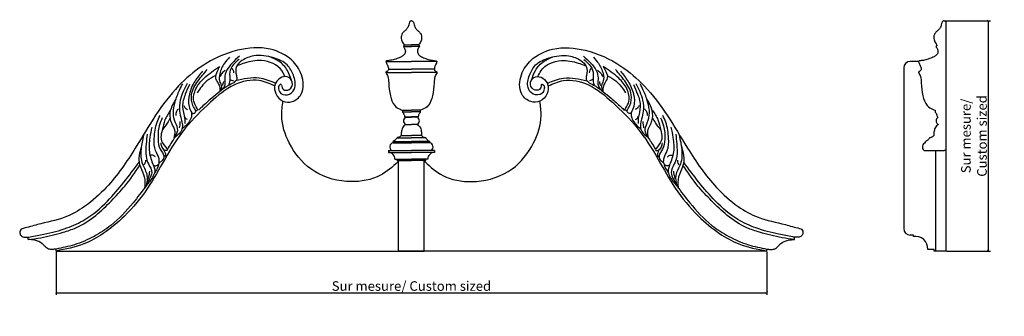
# Model space of a CAD drawing. Extents: x -32.4 to 44.5, y 0.3 to 23.5.
import ezdxf

# ---------------------------------------------------------------- set-up
doc = ezdxf.new("R2010")
doc.units = 0
doc.header["$LTSCALE"] = 0.04
doc.header["$PDMODE"] = 3
doc.header["$PDSIZE"] = 0.25
doc.layers.get('0').update_dxf_attribs({"linetype": 'CONTINUOUS'})
doc.layers.get('Defpoints').update_dxf_attribs({"linetype": 'CONTINUOUS'})
doc.styles.get("Standard").update_dxf_attribs({"font": 'stylu.ttf', "height": 0.75})
doc.dimstyles.get("Standard").update_dxf_attribs({"dimtxt": 0.75, "dimasz": 0.18, "dimexe": 0.18, "dimexo": 0.0625, "dimgap": 0.09, "dimtad": 1, "dimdec": 4, "dimzin": 0, "dimdsep": 46, "dimlunit": 5, "dimtxsty": 'Standard', "dimblk": 'ARCHTICK', "dimcen": 0.09, "dimclrd": 3, "dimclre": 3, "dimadec": 0, "dimazin": 0, "dimtfac": 1, "dimtdec": 4, "dimtofl": 0, "dimtmove": 0, "dimatfit": 3, "dimfxl": 1, "dimtolj": 1, "dimtzin": 0, "dimarcsym": 0})

# ---------------------------------------------------------------- blocks, each defined once
blk = doc.blocks.new('_ArchTick')
at = {"color": 0, "linetype": 'ByBlock', "const_width": 0.15}
blk.add_lwpolyline([(-0.5, -0.5), (0.5, 0.5)], dxfattribs=at)
blk = doc.blocks.new('*D8')
at = {"color": 3, "lineweight": -2, "transparency": 16777216}
for p, q in [((-29.593, 5.389), (-29.593, 2.013)), ((25.907, 5.389), (25.907, 2.013)), ((-29.593, 2.193), (25.907, 2.193))]:
    blk.add_line(p, q, dxfattribs=at)
at = {"layer": 'Defpoints', "color": 0, "transparency": 16777216}
for p in [(-29.593, 5.452), (25.907, 5.452), (25.907, 2.193)]:
    blk.add_point(p, dxfattribs=at)
at = {"color": 3, "lineweight": -2, "transparency": 16777216, "xscale": 0.18, "yscale": 0.18, "zscale": 0.18, "rotation": 180}
blk.add_blockref('_ArchTick', (-29.593, 2.193), dxfattribs=at)
at = {"color": 3, "lineweight": -2, "transparency": 16777216, "xscale": 0.18, "yscale": 0.18, "zscale": 0.18}
blk.add_blockref('_ArchTick', (25.907, 2.193), dxfattribs=at)
at = {"color": 0, "transparency": 16777216, "insert": (-1.843, 2.712), "char_height": 0.75, "attachment_point": 5}
blk.add_mtext('\\A1;Sur mesure/ Custom sized', dxfattribs=at)
blk = doc.blocks.new('*D9')
at = {"color": 3, "lineweight": -2, "transparency": 16777216}
for p, q in [((39.806, 23.45), (43.371, 23.45)), ((43.191, 23.45), (43.191, 5.452)), ((39.937, 5.452), (43.371, 5.452))]:
    blk.add_line(p, q, dxfattribs=at)
at = {"layer": 'Defpoints', "color": 0, "transparency": 16777216}
for p in [(39.744, 23.45), (39.874, 5.452), (43.191, 5.452)]:
    blk.add_point(p, dxfattribs=at)
at = {"color": 3, "lineweight": -2, "transparency": 16777216, "xscale": 0.18, "yscale": 0.18, "zscale": 0.18}
for p, rotation in [((43.191, 23.45), 90), ((43.191, 5.452), 270)]:
    blk.add_blockref('_ArchTick', p, dxfattribs=dict(at, rotation=rotation))
at = {"color": 0, "transparency": 16777216, "insert": (42.081, 14.451), "char_height": 0.75, "attachment_point": 5, "rotation": 90}
blk.add_mtext('\\A1;Sur mesure/ \\PCustom sized', dxfattribs=at)

msp = doc.modelspace()

# ---------------------------------------------------------------- linework, layer by layer
for p, q in [((39.8743, 23.39315), (39.8743, 5.45152)), ((-2.40596, 21.56719), (-2.47424, 21.44405)), ((-2.40596, 21.56719), (-1.84346, 21.56719)), ((-1.28096, 21.56719), (-1.84346, 21.56719)), ((-1.28096, 21.56719), (-1.21267, 21.44405)), ((39.18149, 21.56583), (39.11321, 21.44269)), ((-2.47424, 21.44405), (-1.84346, 21.44453)), ((-1.21267, 21.44405), (-1.84346, 21.44453)), ((-3.83815, 20.28036), (-1.84346, 20.28036)), ((0.15124, 20.28036), (-1.84346, 20.28036)), ((37.7493, 20.279), (37.10191, 20.279)), ((-3.84346, 19.42549), (-1.84346, 19.42549)), ((-3.63381, 19.67969), (-1.84346, 19.67969)), ((-0.0531, 19.67969), (-1.84346, 19.67969)), ((0.15654, 19.42549), (-1.84346, 19.42549)), ((36.60191, 19.779), (36.60191, 7.20152)), ((-2.53096, 16.46808), (-1.84346, 16.46808)), ((-2.53096, 16.46808), (-2.53096, 16.33899)), ((-2.53096, 16.33899), (-1.84346, 16.33899)), ((-1.15596, 16.46808), (-1.84346, 16.46808)), ((-1.15596, 16.33899), (-1.84346, 16.33899)), ((-1.15596, 16.46808), (-1.15596, 16.33899)), ((39.05649, 16.46672), (39.05649, 16.33764)), ((-2.38132, 15.9572), (-1.84346, 15.9572)), ((-2.28969, 15.91653), (-1.84346, 15.91653)), ((-1.30559, 15.9572), (-1.84346, 15.9572)), ((-1.39723, 15.91653), (-1.84346, 15.91653)), ((-2.28096, 15.35559), (-1.84346, 15.35559)), ((-1.40596, 15.35559), (-1.84346, 15.35559)), ((-3.27762, 13.91786), (-3.27762, 14.02644)), ((-3.27762, 14.02644), (-1.84346, 14.02644)), ((-3.27762, 13.91786), (-1.84346, 13.91786)), ((-2.96846, 14.29406), (-1.84346, 14.29406)), ((-2.63478, 14.48658), (-1.84346, 14.48658)), ((-1.05213, 14.48658), (-1.84346, 14.48658)), ((-0.71846, 14.29406), (-1.84346, 14.29406)), ((-0.40929, 14.02644), (-1.84346, 14.02644)), ((-0.40929, 13.91786), (-1.84346, 13.91786)), ((-0.40929, 13.91786), (-0.40929, 14.02644)), ((38.30983, 13.9165), (38.30983, 14.02508)), ((-3.64393, 13.32516), (-1.84346, 13.32652)), ((-3.64393, 13.32516), (-3.64393, 13.14803)), ((-3.64393, 13.14803), (-1.84346, 13.14803)), ((-0.28096, 13.32652), (-1.84346, 13.32652)), ((-0.04298, 13.32516), (-1.84346, 13.32652)), ((-0.04298, 13.14803), (-1.84346, 13.14803)), ((-0.04298, 13.32516), (-0.04298, 13.14803)), ((38.18149, 13.32516), (39.74399, 13.32516)), ((39.10191, 5.45152), (39.10191, 13.32516)), ((39.8743, 13.32516), (39.74399, 13.32516)), ((-3.1287, 12.64193), (-1.84346, 12.64193)), ((-2.95978, 12.53228), (-2.95978, 12.64193)), ((-2.95978, 12.53228), (-1.84346, 12.53228)), ((-2.84346, 5.45152), (-2.84346, 12.53228)), ((-0.55821, 12.64193), (-1.84346, 12.64193)), ((-0.72714, 12.53228), (-1.84346, 12.53228)), ((-0.84346, 5.45152), (-0.84346, 12.53228)), ((-0.72714, 12.53228), (-0.72714, 12.64193)), ((-31.76317, 6.34712), (-31.76317, 6.53448)), ((28.07626, 6.34712), (28.07626, 6.53448)), ((37.35191, 6.70152), (37.10191, 6.70152)), ((37.35191, 6.57652), (37.35191, 6.70152)), ((-29.59346, 5.45152), (-29.59346, 5.60703)), ((-29.59346, 5.45152), (-1.84346, 5.45152)), ((-1.84346, 5.45152), (-2.84346, 5.45152)), ((25.90654, 5.45152), (-1.84346, 5.45152)), ((-1.84346, 5.45152), (-0.84346, 5.45152)), ((25.90654, 5.45152), (25.90654, 5.60703)), ((38.97691, 5.57652), (38.47691, 5.57652)), ((38.97691, 5.45152), (38.97691, 5.57652)), ((39.8743, 5.45152), (38.97691, 5.45152))]:
    msp.add_line(p, q)
for centre, radius, start, end in [((37.10191, 19.779), 0.5, 90, 180), ((-2.16225, 15.63798), 0.30632, 114.5832772, 247.200142), ((-1.52466, 15.63798), 0.30632, 292.799858, 65.4167228), ((39.42519, 15.63662), 0.30632, 114.5832772, 247.200142), ((-3.19247, 13.58978), 0.33895, 104.549807, 230.9604547), ((-0.49444, 13.58978), 0.33895, 309.0395453, 75.450193), ((38.39498, 13.58842), 0.33895, 104.549807, 230.9604547), ((-3.60521, 12.67213), 0.47747, 356.3737337, 94.6512963), ((-0.0817, 12.67213), 0.47747, 85.3487037, 183.6262663), ((37.10191, 7.20152), 0.5, 180, 270), ((37.51908, 5.63177), 0.95942, 356.698563, 100.0343584)]:
    msp.add_arc(centre, radius, start, end)
for points in [[(-1.84346, 23.45152), (-1.92173, 23.4399), (-1.99554, 23.35856), (-2.05409, 23.14504), (-2.16608, 22.87305), (-2.33446, 22.69352), (-2.51264, 22.52321), (-2.59918, 22.38086), (-2.63991, 22.1953), (-2.63736, 22.07643), (-2.59409, 21.89087), (-2.51519, 21.73327), (-2.40596, 21.56719)], [(-1.84346, 23.45152), (-1.76519, 23.4399), (-1.69137, 23.35856), (-1.63282, 23.14504), (-1.52083, 22.87305), (-1.35245, 22.69352), (-1.17428, 22.52321), (-1.08773, 22.38086), (-1.04701, 22.1953), (-1.04955, 22.07643), (-1.09282, 21.89087), (-1.17173, 21.73327), (-1.28096, 21.56719)], [(39.74399, 23.45016), (39.66572, 23.43855), (39.59191, 23.3572), (39.53336, 23.14368), (39.42136, 22.87169), (39.25299, 22.69216), (39.07481, 22.52185), (38.98827, 22.3795), (38.94754, 22.19394), (38.95008, 22.07507), (38.99336, 21.88951), (39.07226, 21.73191), (39.18149, 21.56583)], [(-11.99353, 18.43598), (-12.03416, 18.49512), (-12.15241, 18.43608), (-12.21153, 18.13242), (-12.03416, 17.77816), (-11.35845, 17.72755), (-10.95302, 18.24207), (-11.06283, 19.19521), (-11.54427, 20.00496), (-12.59162, 20.56166), (-14.14575, 20.71349), (-15.07485, 20.34236), (-15.49717, 19.88687), (-15.51406, 19.17835), (-15.48559, 18.90193), (-15.62074, 18.69949), (-16.05995, 18.43801), (-16.12752, 18.40427)], [(8.30662, 18.43598), (8.34725, 18.49512), (8.46549, 18.43608), (8.52462, 18.13242), (8.34725, 17.77816), (7.67154, 17.72755), (7.26611, 18.24207), (7.37591, 19.19521), (7.85736, 20.00496), (8.90471, 20.56166), (10.45884, 20.71349), (11.38794, 20.34236), (11.81025, 19.88687), (11.82715, 19.17835), (11.79868, 18.90193), (11.93382, 18.69949), (12.37304, 18.43801), (12.44061, 18.40427)], [(-16.04833, 20.60955), (-16.44531, 20.1372), (-16.8085, 19.31901), (-16.8254, 18.75388), (-16.69026, 18.40805), (-16.7992, 17.93593)], [(-15.27041, 20.6857), (-15.85321, 20.14587), (-16.27553, 19.56386), (-16.41912, 18.98186), (-16.41067, 18.50107), (-16.50358, 18.23959), (-16.7992, 17.93593)], [(-15.3042, 20.44109), (-15.72651, 20.03621), (-16.03058, 19.45421), (-16.03058, 18.77098), (-16.12752, 18.40427)], [(-11.72653, 19.0939), (-11.96303, 19.56625), (-13.55094, 20.34226), (-14.86857, 20.1567), (-15.37536, 19.97113)], [(-11.21975, 18.82399), (-11.52381, 19.56625), (-12.19952, 20.29165), (-12.89213, 20.62905)], [(-3.83815, 20.28036), (-3.81465, 20.19775), (-3.69756, 19.95118), (-3.65429, 19.82409), (-3.63381, 19.67969), (-3.65485, 19.59898), (-3.74903, 19.50239), (-3.8203, 19.45918), (-3.84346, 19.42549)], [(0.15124, 20.28036), (0.12774, 20.19775), (0.01065, 19.95118), (-0.03262, 19.82409), (-0.0531, 19.67969), (-0.03206, 19.59898), (0.06212, 19.50239), (0.13339, 19.45918), (0.15654, 19.42549)], [(7.53283, 18.82399), (7.8369, 19.56625), (8.51261, 20.29165), (9.20521, 20.62905)], [(8.03962, 19.0939), (8.27611, 19.56625), (9.86403, 20.34226), (11.18166, 20.1567), (11.68844, 19.97113)], [(11.5835, 20.6857), (12.1663, 20.14587), (12.58862, 19.56386), (12.7322, 18.98186), (12.72376, 18.50107), (12.81667, 18.23959), (13.11229, 17.93593)], [(11.61728, 20.44109), (12.0396, 20.03621), (12.34367, 19.45421), (12.34367, 18.77098), (12.44061, 18.40427)], [(12.36142, 20.60955), (12.7584, 20.1372), (13.12159, 19.31901), (13.13849, 18.75388), (13.00334, 18.40805), (13.11229, 17.93593)], [(37.7493, 20.279), (37.7728, 20.19639), (37.88989, 19.94982), (37.93316, 19.82273), (37.95363, 19.67833), (37.9326, 19.59763), (37.83842, 19.50103), (37.76714, 19.45782), (37.74399, 19.42414)], [(-18.1594, 19.52179), (-18.76163, 18.72427), (-19.18057, 17.73064), (-19.20675, 16.76316), (-18.99728, 16.25327)], [(-18.68308, 16.44938), (-18.90564, 16.84161), (-19.01037, 17.66527), (-18.49979, 18.76349), (-17.77974, 19.63945)], [(-18.56525, 16.60627), (-18.82709, 17.16846), (-18.66998, 18.13594), (-18.02848, 18.97268), (-16.8254, 19.89259)], [(-16.8254, 19.89259), (-17.01966, 19.50458), (-17.13791, 18.98162), (-16.94365, 18.58518), (-16.8085, 18.24779), (-16.7992, 17.93593)], [(-16.38619, 19.58893), (-16.64802, 19.34432), (-16.78317, 19.06597)], [(-15.86251, 19.72389), (-15.7696, 19.59737), (-15.72737, 19.37806)], [(-3.84346, 19.42549), (-3.68068, 19.10516), (-3.61959, 18.60694), (-3.48723, 17.60034), (-3.15112, 16.82978), (-2.7338, 16.5429), (-2.53096, 16.46808)], [(0.15654, 19.42549), (-0.00623, 19.10516), (-0.06732, 18.60694), (-0.19968, 17.60034), (-0.5358, 16.82978), (-0.95312, 16.5429), (-1.15596, 16.46808)], [(12.1756, 19.72389), (12.08269, 19.59737), (12.04046, 19.37806)], [(12.69927, 19.58893), (12.96111, 19.34432), (13.09625, 19.06597)], [(13.13849, 19.89259), (13.33275, 19.50458), (13.451, 18.98162), (13.25673, 18.58518), (13.12159, 18.24779), (13.11229, 17.93593)], [(14.87834, 16.60627), (15.14018, 17.16846), (14.98307, 18.13594), (14.34157, 18.97268), (13.13849, 19.89259)], [(14.99617, 16.44938), (15.21873, 16.84161), (15.32346, 17.66527), (14.81288, 18.76349), (14.09283, 19.63945)], [(14.47249, 19.52179), (15.07472, 18.72427), (15.49366, 17.73064), (15.51984, 16.76316), (15.31037, 16.25327)], [(37.74399, 19.42414), (37.90677, 19.1038), (37.96786, 18.60559), (38.10022, 17.59898), (38.43633, 16.82842), (38.85365, 16.54154), (39.05649, 16.46672)], [(-12.52135, 18.36586), (-13.72074, 18.78761), (-15.6634, 18.45021), (-17.53849, 17.08376), (-19.48116, 15.07627), (-21.10851, 12.618), (-22.44303, 10.37432), (-24.25535, 8.18441), (-25.91084, 6.81797), (-27.41429, 6.00822), (-29.59346, 5.45152)], [(-20.36685, 14.32357), (-20.09192, 14.88576), (-20.26211, 15.48716), (-20.43231, 16.25853), (-20.2883, 17.10835), (-19.94737, 18.04237), (-19.69862, 18.53919)], [(-19.3587, 18.56592), (-19.89592, 17.24248), (-19.94828, 16.39267), (-19.81692, 15.76807), (-19.72527, 15.31048), (-19.76455, 14.98363), (-19.98719, 14.6112), (-20.36685, 14.32357)], [(-19.17541, 18.4744), (-19.50271, 17.71611), (-19.71218, 16.74863), (-19.55508, 15.83344), (-19.54199, 15.41507)], [(-17.13824, 19.16879), (-17.80592, 18.76349), (-18.57113, 17.83151)], [(-16.52133, 18.72014), (-16.56356, 18.5177), (-16.60579, 18.39118)], [(-16.02214, 18.88907), (-15.90389, 18.80472), (-15.74341, 18.76255)], [(-12.4867, 18.58781), (-13.71987, 18.97581), (-15.57807, 18.75651)], [(8.79979, 18.58781), (10.03296, 18.97581), (11.89116, 18.75651)], [(8.83444, 18.36586), (10.03383, 18.78761), (11.97649, 18.45021), (13.85158, 17.08376), (15.79425, 15.07627), (17.42159, 12.618), (18.75612, 10.37432), (20.56844, 8.18441), (22.22393, 6.81797), (23.72738, 6.00822), (25.90654, 5.45152)], [(12.33522, 18.88907), (12.21698, 18.80472), (12.05649, 18.76255)], [(12.83442, 18.72014), (12.87665, 18.5177), (12.91888, 18.39118)], [(13.45133, 19.16879), (14.11901, 18.76349), (14.88422, 17.83151)], [(15.4885, 18.4744), (15.8158, 17.71611), (16.02527, 16.74863), (15.86817, 15.83344), (15.85508, 15.41507)], [(15.67179, 18.56592), (16.209, 17.24248), (16.26137, 16.39267), (16.13, 15.76807), (16.03836, 15.31048), (16.07764, 14.98363), (16.30027, 14.6112), (16.67994, 14.32357)], [(16.67994, 14.32357), (16.40501, 14.88576), (16.5752, 15.48716), (16.7454, 16.25853), (16.60139, 17.10835), (16.26046, 18.04237), (16.01171, 18.53919)], [(-16.7992, 17.93593), (-17.43158, 17.4169), (-18.21709, 16.7109), (-18.47893, 16.47557)], [(-16.12752, 18.40427), (-16.34395, 18.26466), (-16.7992, 17.93593)], [(12.44061, 18.40427), (12.65704, 18.26466), (13.11229, 17.93593)], [(13.11229, 17.93593), (13.74467, 17.4169), (14.53018, 16.7109), (14.79202, 16.47557)], [(-20.36685, 14.32357), (-20.30176, 14.81071), (-20.5636, 15.46441), (-20.66834, 15.83049), (-20.58978, 16.628), (-20.22321, 17.334)], [(16.67994, 14.32357), (16.61485, 14.81071), (16.87669, 15.46441), (16.98142, 15.83049), (16.90287, 16.628), (16.5363, 17.334)], [(-20.66923, 16.45271), (-21.08817, 15.70749), (-21.31073, 14.90997), (-21.16672, 13.74638), (-20.93107, 13.31494), (-21.00607, 13.30318), (-21.06825, 13.31625), (-21.27772, 13.47968)], [(-20.03993, 16.56263), (-20.19703, 16.36652), (-20.2494, 16.05274)], [(-19.00567, 16.26102), (-19.01876, 15.96031), (-19.20205, 15.56809), (-19.52934, 15.18894), (-19.73881, 15.01898)], [(-19.62054, 16.84014), (-19.48962, 16.63096), (-19.31943, 16.51329)], [(-18.99728, 16.25327), (-18.94098, 16.22013), (-18.69223, 16.3476), (-18.68308, 16.44938)], [(-18.68308, 16.44938), (-18.60413, 16.4402), (-18.54168, 16.50122), (-18.56525, 16.60627)], [(-2.53096, 16.33899), (-2.52033, 16.2907), (-2.46433, 16.21952), (-2.4236, 16.14327), (-2.39306, 16.06447), (-2.38132, 15.9572)], [(-1.15596, 16.33899), (-1.16658, 16.2907), (-1.22258, 16.21952), (-1.26331, 16.14327), (-1.29385, 16.06447), (-1.30559, 15.9572)], [(14.99617, 16.44938), (14.91722, 16.4402), (14.85476, 16.50122), (14.87834, 16.60627)], [(15.31037, 16.25327), (15.25407, 16.22013), (15.00532, 16.3476), (14.99617, 16.44938)], [(15.31876, 16.26102), (15.33185, 15.96031), (15.51514, 15.56809), (15.84243, 15.18894), (16.0519, 15.01898)], [(15.93363, 16.84014), (15.80271, 16.63096), (15.63251, 16.51329)], [(16.35301, 16.56263), (16.51012, 16.36652), (16.56248, 16.05274)], [(16.98232, 16.45271), (17.40126, 15.70749), (17.62382, 14.90997), (17.47981, 13.74638), (17.24416, 13.31494), (17.31916, 13.30318), (17.38134, 13.31625), (17.59081, 13.47968)], [(39.05649, 16.33764), (39.06712, 16.28934), (39.12312, 16.21816), (39.16384, 16.14191), (39.19439, 16.06311), (39.20613, 15.95584)], [(-21.5333, 12.37361), (-21.57257, 12.75275), (-21.82132, 13.30186), (-21.92605, 14.25627), (-21.70349, 15.52445), (-21.46784, 16.06049)], [(-21.29764, 15.87745), (-21.5333, 15.2499), (-21.62494, 14.1909), (-21.45474, 13.41953), (-21.17982, 12.89657), (-21.31073, 12.51742), (-21.5333, 12.37361)], [(-20.66923, 15.86438), (-20.90489, 15.44601), (-21.28455, 14.96227)], [(-19.9221, 15.58208), (-19.93519, 15.29445), (-19.97447, 15.08526)], [(-19.33252, 15.72885), (-19.45034, 15.79422), (-19.55508, 15.99033)], [(-2.38132, 15.9572), (-2.32154, 15.93357), (-2.28969, 15.91653)], [(-1.30559, 15.9572), (-1.36537, 15.93357), (-1.39723, 15.91653)], [(15.64561, 15.72885), (15.76343, 15.79422), (15.86817, 15.99033)], [(16.23519, 15.58208), (16.24828, 15.29445), (16.28756, 15.08526)], [(16.98232, 15.86438), (17.21798, 15.44601), (17.59764, 14.96227)], [(17.61073, 15.87745), (17.84638, 15.2499), (17.93803, 14.1909), (17.76783, 13.41953), (17.4929, 12.89657), (17.62382, 12.51742), (17.84638, 12.37361)], [(17.84638, 12.37361), (17.88566, 12.75275), (18.13441, 13.30186), (18.23914, 14.25627), (18.01658, 15.52445), (17.78093, 16.06049)], [(39.20613, 15.95584), (39.26591, 15.93221), (39.29776, 15.91517)], [(-22.11011, 15.13502), (-22.26721, 14.32443), (-22.30648, 13.21314), (-22.00537, 12.18029), (-21.88754, 11.65733), (-22.05774, 11.21281), (-22.56878, 10.54604)], [(-2.28096, 15.35559), (-2.4324, 15.24652), (-2.54313, 15.07722), (-2.62713, 14.75186), (-2.63772, 14.61585), (-2.64027, 14.5218), (-2.64027, 14.48658), (-2.68863, 14.4252), (-2.79045, 14.36674), (-2.87343, 14.33656), (-2.96846, 14.29406), (-3.03034, 14.21564), (-3.10415, 14.1343), (-3.27762, 14.02644)], [(-1.40596, 15.35559), (-1.25451, 15.24652), (-1.14378, 15.07722), (-1.05978, 14.75186), (-1.04919, 14.61585), (-1.04664, 14.5218), (-1.04664, 14.48658), (-0.99828, 14.4252), (-0.89647, 14.36674), (-0.81348, 14.33656), (-0.71846, 14.29406), (-0.65657, 14.21564), (-0.58276, 14.1343), (-0.40929, 14.02644)], [(18.42319, 15.13502), (18.5803, 14.32443), (18.61957, 13.21314), (18.31846, 12.18029), (18.20063, 11.65733), (18.37083, 11.21281), (18.88187, 10.54604)], [(39.30649, 15.35424), (39.15505, 15.24516), (39.04431, 15.07587), (38.96031, 14.7505), (38.94973, 14.61449), (38.94718, 14.52044), (38.94718, 14.48522), (38.89882, 14.42385), (38.797, 14.36538), (38.71402, 14.3352), (38.61899, 14.2927), (38.55711, 14.21428), (38.48329, 14.13294), (38.30983, 14.02508)], [(-22.7531, 14.50645), (-22.94948, 13.4213), (-22.84475, 12.25771), (-22.49127, 11.36867), (-22.56878, 10.54604)], [(-22.48977, 14.59899), (-22.55523, 13.84069), (-22.56832, 12.87321), (-22.37194, 12.25873), (-22.1232, 11.57888), (-22.29339, 11.09514), (-22.56878, 10.54604)], [(-21.41519, 13.90131), (-21.33991, 13.58754), (-21.11436, 13.23649), (-21.08817, 12.87042), (-21.17982, 12.7789)], [(17.72828, 13.90131), (17.653, 13.58754), (17.42745, 13.23649), (17.40126, 12.87042), (17.4929, 12.7789)], [(18.80286, 14.59899), (18.86832, 13.84069), (18.88141, 12.87321), (18.68503, 12.25873), (18.43629, 11.57888), (18.60648, 11.09514), (18.88187, 10.54604)], [(19.06619, 14.50645), (19.26257, 13.4213), (19.15783, 12.25771), (18.80435, 11.36867), (18.88187, 10.54604)], [(-22.9102, 13.70893), (-23.06731, 13.09445), (-23.10658, 12.4146), (-22.84475, 11.64323), (-22.64837, 10.83264), (-22.67455, 10.41427)], [(19.22329, 13.70893), (19.3804, 13.09445), (19.41967, 12.4146), (19.15783, 11.64323), (18.96146, 10.83264), (18.98764, 10.41427)], [(-22.60909, 12.54534), (-22.64837, 12.32308), (-22.74001, 12.19234)], [(-21.83518, 12.82092), (-22.03155, 12.93858), (-22.20175, 12.95166)], [(-21.5333, 12.37361), (-21.6388, 12.03647), (-21.90064, 11.57888)], [(17.84638, 12.37361), (17.95189, 12.03647), (18.21372, 11.57888)], [(18.14826, 12.82092), (18.34464, 12.93858), (18.51484, 12.95166)], [(18.92218, 12.54534), (18.96146, 12.32308), (19.0531, 12.19234)], [(-22.30798, 11.69553), (-22.33416, 11.43405), (-22.4389, 11.09412)], [(-21.97919, 12.15414), (-21.74353, 12.12799), (-21.58643, 12.23258)], [(18.29227, 12.15414), (18.05662, 12.12799), (17.89952, 12.23258)], [(18.62107, 11.69553), (18.64725, 11.43405), (18.75199, 11.09412)], [(-29.59346, 5.60703), (-29.86274, 5.57111), (-30.17525, 5.60485), (-30.48777, 5.84103), (-30.66514, 6.01816), (-31.25639, 6.29651), (-31.76317, 6.34712)], [(25.90654, 5.60703), (26.17583, 5.57111), (26.48834, 5.60485), (26.80086, 5.84103), (26.97823, 6.01816), (27.56947, 6.29651), (28.07626, 6.34712)]]:
    msp.add_spline(points, degree=3)
for points, knots in [([(39.74399, 23.45016), (39.77149, 23.44952), (39.82325, 23.4483), (39.86001, 23.4128), (39.8743, 23.39315)], [0, 0, 0, 0, 0.079127552, 0.148918139, 0.148918139, 0.148918139, 0.148918139]), ([(-11.99353, 18.43598), (-11.96259, 18.30422), (-11.8935, 18.00994), (-11.2554, 18.00039), (-11.01953, 18.67404), (-11.51093, 19.18556), (-12.17231, 19.01747), (-12.5906, 18.45569), (-12.48594, 17.68803), (-11.95137, 17.08229), (-11.0613, 17.05661), (-10.18016, 17.82647), (-10.30862, 19.26077), (-11.21311, 20.60186), (-13.0613, 21.48111), (-15.62778, 21.27026), (-18.09121, 20.14291), (-20.21114, 18.30566), (-21.88637, 16.07099), (-23.50908, 13.25845), (-25.22417, 10.7291), (-27.18485, 8.9702), (-29.00884, 7.93443), (-30.72481, 7.63154), (-31.82266, 7.29749), (-32.26888, 7.18606), (-32.31381, 7.1557)], [0, 0, 0, 0, 0.37006711, 0.82648247, 1.44689766, 2.02033046, 2.58690503, 3.26202562, 3.94018978, 4.7567864, 5.46333726, 6.38637719, 7.90474726, 9.25751498, 11.15326147, 13.70545723, 16.73724271, 19.14018502, 22.05052702, 25.06658353, 28.89650131, 31.14538775, 32.91366156, 35.11807186, 36.27360305, 36.44016263, 36.44016263, 36.44016263, 36.44016263]), ([(-2.47424, 21.44405), (-2.45374, 21.41149), (-2.41676, 21.35763), (-2.37208, 21.29165), (-2.3242, 21.18557), (-2.31316, 21.07377), (-2.33345, 20.92398), (-2.41974, 20.79125), (-2.6427, 20.62371), (-2.9182, 20.51456), (-3.22547, 20.41458), (-3.46971, 20.35924), (-3.68725, 20.34064), (-3.79745, 20.32175), (-3.83534, 20.28321), (-3.83815, 20.28036)], [0.1450884, 0.1450884, 0.1450884, 0.1450884, 0.20577462, 0.32021748, 0.46803997, 0.55425698, 0.65572277, 0.82415882, 1.10625777, 1.4845397, 1.70526646, 2.07854637, 2.22432704, 2.37404001, 2.38600888, 2.38600888, 2.38600888, 2.38600888]), ([(-1.21267, 21.44405), (-1.23317, 21.41149), (-1.27015, 21.35763), (-1.31483, 21.29165), (-1.36271, 21.18557), (-1.37375, 21.07377), (-1.35347, 20.92398), (-1.26717, 20.79125), (-1.04421, 20.62371), (-0.76871, 20.51456), (-0.46145, 20.41458), (-0.2172, 20.35924), (0.00034, 20.34064), (0.11054, 20.32175), (0.14843, 20.28321), (0.15124, 20.28036)], [0.1450884, 0.1450884, 0.1450884, 0.1450884, 0.20577462, 0.32021748, 0.46803997, 0.55425698, 0.65572277, 0.82415882, 1.10625777, 1.4845397, 1.70526646, 2.07854637, 2.22432704, 2.37404001, 2.38600888, 2.38600888, 2.38600888, 2.38600888]), ([(8.30662, 18.43598), (8.27568, 18.30422), (8.20659, 18.00994), (7.56849, 18.00039), (7.33262, 18.67404), (7.82402, 19.18556), (8.4854, 19.01747), (8.90369, 18.45569), (8.79903, 17.68803), (8.26446, 17.08229), (7.37439, 17.05661), (6.49325, 17.82647), (6.62171, 19.26077), (7.5262, 20.60186), (9.37439, 21.48111), (11.94087, 21.27026), (14.4043, 20.14291), (16.52423, 18.30566), (18.19946, 16.07099), (19.82217, 13.25845), (21.53725, 10.7291), (23.49794, 8.9702), (25.32193, 7.93443), (27.0379, 7.63154), (28.13575, 7.29749), (28.58197, 7.18606), (28.6269, 7.1557)], [0, 0, 0, 0, 0.37006711, 0.82648247, 1.44689766, 2.02033046, 2.58690503, 3.26202562, 3.94018978, 4.7567864, 5.46333726, 6.38637719, 7.90474726, 9.25751498, 11.15326147, 13.70545723, 16.73724271, 19.14018502, 22.05052702, 25.06658353, 28.89650131, 31.14538775, 32.91366156, 35.11807186, 36.27360305, 36.44016263, 36.44016263, 36.44016263, 36.44016263]), ([(39.11321, 21.44269), (39.13371, 21.41013), (39.17069, 21.35628), (39.21537, 21.29029), (39.26325, 21.18421), (39.27429, 21.07241), (39.254, 20.92262), (39.16771, 20.78989), (38.94475, 20.62236), (38.66925, 20.5132), (38.36198, 20.41322), (38.11774, 20.35788), (37.9002, 20.33928), (37.79, 20.32039), (37.75211, 20.28185), (37.7493, 20.279)], [0.1450884, 0.1450884, 0.1450884, 0.1450884, 0.20577462, 0.32021748, 0.46803997, 0.55425698, 0.65572277, 0.82415882, 1.10625777, 1.4845397, 1.70526646, 2.07854637, 2.22432704, 2.37404001, 2.38600888, 2.38600888, 2.38600888, 2.38600888]), ([(-2.84346, 12.53228), (-2.94301, 12.39074), (-3.3776, 11.963), (-4.61511, 11.00854), (-7.10763, 10.70468), (-9.7838, 11.58268), (-11.44094, 13.70343), (-12.0819, 15.67342), (-11.92519, 16.78737), (-11.87166, 17.16788)], [0.30372663, 0.30372663, 0.30372663, 0.30372663, 0.59684166, 2.43800941, 4.86531726, 7.81936421, 10.45506256, 12.66134665, 13.80597674, 13.80597674, 13.80597674, 13.80597674]), ([(-0.84346, 12.53228), (-0.74391, 12.39074), (-0.30932, 11.963), (0.92819, 11.00854), (3.42071, 10.70468), (6.09689, 11.58268), (7.75403, 13.70343), (8.39499, 15.67342), (8.23828, 16.78737), (8.18475, 17.16788)], [0.30372663, 0.30372663, 0.30372663, 0.30372663, 0.59684166, 2.43800941, 4.86531726, 7.81936421, 10.45506256, 12.66134665, 13.80597674, 13.80597674, 13.80597674, 13.80597674]), ([(-20.29876, 14.36736), (-20.38482, 14.241), (-20.56841, 13.96581), (-20.76883, 13.6362), (-20.87951, 13.43165), (-20.9055, 13.38361)], [0.44373084, 0.44373084, 0.44373084, 0.44373084, 0.90235423, 1.43618576, 1.60005438, 1.60005438, 1.60005438, 1.60005438]), ([(16.61185, 14.36736), (16.6979, 14.241), (16.8815, 13.96581), (17.08192, 13.6362), (17.1926, 13.43165), (17.21859, 13.38361)], [0.44373084, 0.44373084, 0.44373084, 0.44373084, 0.90235423, 1.43618576, 1.60005438, 1.60005438, 1.60005438, 1.60005438]), ([(-32.31381, 7.1557), (-32.34998, 7.10619), (-32.43788, 6.98588), (-32.415, 6.74512), (-32.23908, 6.5581), (-31.94835, 6.5034), (-31.3753, 6.59369), (-30.28518, 6.80319), (-28.82588, 7.17435), (-27.0904, 7.96321), (-25.11457, 9.67834), (-23.88222, 11.3411), (-23.10417, 12.39855)], [0, 0, 0, 0, 0.1805049, 0.43863343, 0.64472631, 0.91103132, 1.28419959, 2.38490734, 4.24115968, 5.7899437, 8.05768409, 11.98934901, 11.98934901, 11.98934901, 11.98934901]), ([(28.6269, 7.1557), (28.66307, 7.10619), (28.75097, 6.98588), (28.72809, 6.74512), (28.55217, 6.5581), (28.26144, 6.5034), (27.68838, 6.59369), (26.59827, 6.80319), (25.13897, 7.17435), (23.40349, 7.96321), (21.42766, 9.67834), (20.1953, 11.3411), (19.41726, 12.39855)], [0, 0, 0, 0, 0.1805049, 0.43863343, 0.64472631, 0.91103132, 1.28419959, 2.38490734, 4.24115968, 5.7899437, 8.05768409, 11.98934901, 11.98934901, 11.98934901, 11.98934901]), ([(-31.76317, 6.34712), (-31.43568, 6.39006), (-30.5127, 6.51108), (-29.26898, 6.83767), (-27.77869, 7.31816), (-26.49216, 8.16793), (-25.29112, 9.34961), (-24.09124, 10.61992), (-23.41685, 11.59978), (-23.04443, 12.15393)], [0, 0, 0, 0, 0.99021529, 2.79075569, 3.84973631, 5.6745813, 7.34070904, 8.90597623, 10.90485959, 10.90485959, 10.90485959, 10.90485959]), ([(28.07626, 6.34712), (27.74877, 6.39006), (26.82579, 6.51108), (25.58207, 6.83767), (24.09178, 7.31816), (22.80525, 8.16793), (21.60421, 9.34961), (20.40433, 10.61992), (19.72994, 11.59978), (19.35752, 12.15393)], [0, 0, 0, 0, 0.99021529, 2.79075569, 3.84973631, 5.6745813, 7.34070904, 8.90597623, 10.90485959, 10.90485959, 10.90485959, 10.90485959]), ([(-22.56878, 10.54604), (-22.8995, 10.09704), (-23.71593, 8.98862), (-25.02337, 7.57828), (-26.63157, 6.54666), (-28.08022, 5.90417), (-29.11084, 5.70132), (-29.59346, 5.60703)], [0, 0, 0, 0, 1.67434312, 4.13341444, 5.70706254, 7.37917477, 8.85069845, 8.85069845, 8.85069845, 8.85069845]), ([(18.88187, 10.54604), (19.21259, 10.09704), (20.02902, 8.98862), (21.33646, 7.57828), (22.94466, 6.54666), (24.39331, 5.90417), (25.42393, 5.70132), (25.90654, 5.60703)], [0, 0, 0, 0, 1.67434312, 4.13341444, 5.70706254, 7.37917477, 8.85069845, 8.85069845, 8.85069845, 8.85069845])]:
    msp.add_open_spline(points, degree=3, knots=knots)

# ---------------------------------------------------------------- dimensions: what is measured, and where the dimension line sits
dim = msp.add_linear_dim(base=(43.19138, 5.45152), p1=(39.74399, 23.45016), p2=(39.8743, 5.45152), angle=90, text='Sur mesure/ \\PCustom sized', dimstyle='Standard', override={"dimpost": '"'})
dim.commit()
dim.dimension.update_dxf_attribs({"geometry": '*D9', "text_midpoint": (42.08079, 14.45084)})
dim = msp.add_linear_dim(base=(25.90654, 2.19301), p1=(-29.59346, 5.45152), p2=(25.90654, 5.45152), text='Sur mesure/ Custom sized', dimstyle='Standard', override={"dimpost": '"'})
dim.commit()
dim.dimension.update_dxf_attribs({"geometry": '*D8', "text_midpoint": (-1.84346, 2.71181)})

doc.saveas('drawing.dxf')
